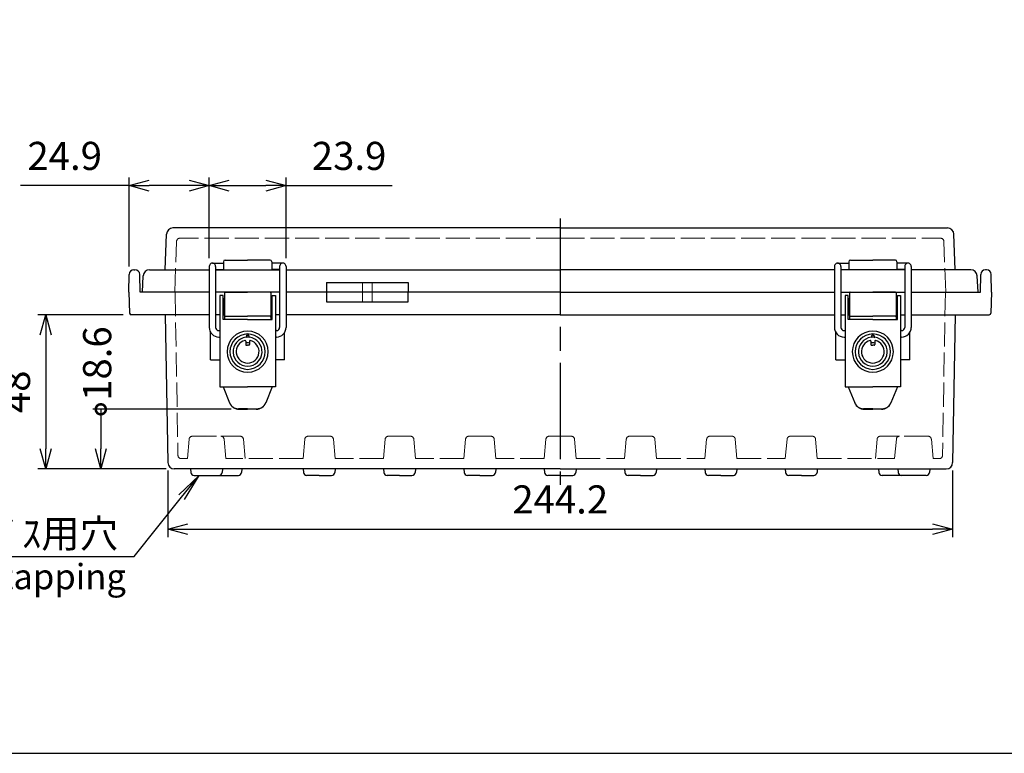
# Model space of a CAD drawing. Units: millimetres. Extents: x 0 to 2053, y 0 to 700.
# Drawn here: x 153 to 460, y 0 to 228 of the extents above; entities that cross this region are included whole.
import ezdxf

# ---------------------------------------------------------------- set-up
doc = ezdxf.new("R2010")
doc.units = ezdxf.units.MM
doc.header["$LTSCALE"] = 2.5
doc.linetypes.add('AM_ISO02W050x2', pattern=[3.75, 3, -0.75])
doc.linetypes.add('AM_ISO08W050', pattern=[18, 12, -1.5, 3, -1.5])
for name, color, linetype, lineweight in [('AM_5', 3, 'Continuous', 25), ('AM_7', 4, 'AM_ISO08W050', 25), ('ﾄｯﾌﾟｶﾊﾞｰ', 7, 'Continuous', 25), ('ﾄｯﾌﾟｶﾊﾞｰ0', 7, 'AM_ISO02W050x2', 13), ('ﾎﾞﾃﾞｨｰ', 2, 'Continuous', 25), ('ﾎﾞﾃﾞｨｰ0', 2, 'AM_ISO02W050x2', 13), ('ﾗｯﾁ', 3, 'Continuous', 25), ('ﾗｯﾁ金具', 6, 'Continuous', 25)]:
    doc.layers.add(name, color=color, linetype=linetype, lineweight=lineweight)
doc.styles.add('ACISOTS', font='isocp.shx', dxfattribs={"height": 1, "bigfont": 'extfont.shx'})
doc.styles.get("Standard").update_dxf_attribs({"font": 'ISOCP.SHX', "bigfont": 'EXTFONT.SHX'})
doc.styles.add('takachi1', font='txt', dxfattribs={"height": 2.5})
doc.dimstyles.new('AM_ISO$0', dxfattribs={"dimscale": 2.5, "dimtxt": 3.5, "dimasz": 2.5, "dimexe": 1, "dimexo": 1, "dimgap": 1.5, "dimtad": 1, "dimdec": 1, "dimdsep": 46, "dimtxsty": 'STANDARD', "dimblk": 'OPEN30', "dimcen": 0, "dimclrd": 3, "dimclre": 3, "dimclrt": 2, "dimadec": 0, "dimazin": 2, "dimtp": 0.1, "dimtm": 0.1, "dimtfac": 0.71, "dimtmove": 0, "dimatfit": 3, "dimldrblk": 'OPEN30', "dimfxl": 1, "dimlwd": -1, "dimlwe": -1, "dimarcsym": 0})

# ---------------------------------------------------------------- blocks, each defined once
blk = doc.blocks.new('TK-A3')
blk.add_lwpolyline([(0, 0), (403, 0), (403, 280), (0, 280)], close=True)
blk = doc.blocks.new('*S1739663')
at = {"layer": 'AM_5', "linetype": 'Continuous'}
for p, q in [((209.3, 103.02), (202.92, 96.92)), ((203.82, 96.2), (209.3, 103.02)), ((204.72, 95.48), (209.3, 103.02))]:
    blk.add_line(p, q, dxfattribs=at)
at = {"layer": 'AM_5'}
for p, q in [((189.01, 77.76), (203.82, 96.2)), ((93.18, 77.76), (189.01, 77.76))]:
    blk.add_line(p, q, dxfattribs=at)
at = {"layer": 'AM_5', "color": 2, "insert": (184.03, 80.5), "char_height": 8.75, "attachment_point": 9, "style": 'ACISOTS'}
blk.add_mtext('\\H8.75;4-M4ﾀｯﾋﾟﾝｸﾞﾋﾞｽ用穴', dxfattribs=at)
blk = doc.blocks.new('_Open30')
at = {"color": 0, "linetype": 'ByBlock', "lineweight": -2}
for p, q in [((-1, 0.268), (0, 0)), ((0, 0), (-1, -0.268)), ((0, 0), (-1, 0))]:
    blk.add_line(p, q, dxfattribs=at)
blk = doc.blocks.new('*D54')
at = {"layer": 'AM_5', "color": 3}
for p, q in [((199.52, 87.98), (199.52, 67.27)), ((443.67, 87.98), (443.67, 67.27)), ((205.77, 69.77), (437.42, 69.77))]:
    blk.add_line(p, q, dxfattribs=at)
at = {"layer": 'Defpoints', "color": 0}
for p in [(199.52, 90.48), (443.67, 90.48), (443.67, 69.77)]:
    blk.add_point(p, dxfattribs=at)
at = {"layer": 'AM_5', "color": 3, "xscale": 6.25, "yscale": 6.25, "zscale": 6.25, "rotation": 180}
blk.add_blockref('_Open30', (199.52, 69.77), dxfattribs=at)
at = {"layer": 'AM_5', "color": 3, "xscale": 6.25, "yscale": 6.25, "zscale": 6.25}
blk.add_blockref('_Open30', (443.67, 69.77), dxfattribs=at)
at = {"layer": 'AM_5', "color": 2, "insert": (321.6, 77.89), "char_height": 8.75, "attachment_point": 5}
blk.add_mtext('244.2', dxfattribs=at)
blk = doc.blocks.new('_DotSmall')
at = {"color": 0, "linetype": 'ByBlock', "const_width": 0.5}
blk.add_lwpolyline([(-0.0625, 0, 1), (0.0625, 0, 1)], format="xyb", close=True, dxfattribs=at)
blk = doc.blocks.new('*D55')
at = {"layer": 'AM_5', "color": 3}
for p, q in [((219.19, 107.07), (176.18, 107.07)), ((178.68, 107.07), (178.68, 94.76)), ((199.02, 88.51), (176.18, 88.51))]:
    blk.add_line(p, q, dxfattribs=at)
at = {"layer": 'Defpoints', "color": 0}
for p in [(221.69, 107.07), (178.68, 88.51), (201.52, 88.51)]:
    blk.add_point(p, dxfattribs=at)
at = {"layer": 'AM_5', "color": 3, "xscale": 6.25, "yscale": 6.25, "zscale": 6.25}
for name, p, rotation in [('_DotSmall', (178.68, 107.07), 90), ('_Open30', (178.68, 88.51), 270)]:
    blk.add_blockref(name, p, dxfattribs=dict(at, rotation=rotation))
at = {"layer": 'AM_5', "color": 2, "insert": (178.68, 121.3), "char_height": 8.75, "attachment_point": 5, "rotation": 90}
blk.add_mtext('18.6', dxfattribs=at)
blk = doc.blocks.new('*D56')
at = {"layer": 'AM_5', "color": 3}
for p, q in [((185.63, 136.51), (159.04, 136.51)), ((161.54, 130.26), (161.54, 94.76)), ((199.02, 88.51), (159.04, 88.51))]:
    blk.add_line(p, q, dxfattribs=at)
at = {"layer": 'Defpoints', "color": 0}
for p in [(188.13, 136.51), (161.54, 88.51), (201.52, 88.51)]:
    blk.add_point(p, dxfattribs=at)
at = {"layer": 'AM_5', "color": 3, "xscale": 6.25, "yscale": 6.25, "zscale": 6.25}
for p, rotation in [((161.54, 136.51), 90), ((161.54, 88.51), 270)]:
    blk.add_blockref('_Open30', p, dxfattribs=dict(at, rotation=rotation))
at = {"layer": 'AM_5', "color": 2, "insert": (153.42, 112.51), "char_height": 8.75, "attachment_point": 5, "rotation": 90}
blk.add_mtext('48', dxfattribs=at)
blk = doc.blocks.new('*D57')
at = {"layer": 'AM_5', "color": 3}
for p, q in [((212.41, 154.07), (212.41, 179.19)), ((236.31, 154.07), (236.31, 179.19)), ((218.66, 176.69), (230.06, 176.69)), ((236.31, 176.69), (269.28, 176.69))]:
    blk.add_line(p, q, dxfattribs=at)
at = {"layer": 'Defpoints', "color": 0}
for p in [(236.31, 176.69), (212.41, 151.57), (236.31, 151.57)]:
    blk.add_point(p, dxfattribs=at)
at = {"layer": 'AM_5', "color": 3, "xscale": 6.25, "yscale": 6.25, "zscale": 6.25, "rotation": 180}
blk.add_blockref('_Open30', (212.41, 176.69), dxfattribs=at)
at = {"layer": 'AM_5', "color": 3, "xscale": 6.25, "yscale": 6.25, "zscale": 6.25}
blk.add_blockref('_Open30', (236.31, 176.69), dxfattribs=at)
at = {"layer": 'AM_5', "color": 2, "insert": (255.92, 184.81), "char_height": 8.75, "attachment_point": 5}
blk.add_mtext('23.9', dxfattribs=at)
blk = doc.blocks.new('*D58')
at = {"layer": 'AM_5', "color": 3}
for p, q in [((187.49, 151.54), (187.49, 179.18)), ((212.41, 154.07), (212.41, 179.18)), ((187.49, 176.68), (153.65, 176.68)), ((206.16, 176.68), (193.74, 176.68))]:
    blk.add_line(p, q, dxfattribs=at)
at = {"layer": 'Defpoints', "color": 0}
for p in [(187.49, 176.68), (212.41, 151.57), (187.49, 149.04)]:
    blk.add_point(p, dxfattribs=at)
at = {"layer": 'AM_5', "color": 3, "xscale": 6.25, "yscale": 6.25, "zscale": 6.25, "rotation": 180}
blk.add_blockref('_Open30', (187.49, 176.68), dxfattribs=at)
at = {"layer": 'AM_5', "color": 3, "xscale": 6.25, "yscale": 6.25, "zscale": 6.25}
blk.add_blockref('_Open30', (212.41, 176.68), dxfattribs=at)
at = {"layer": 'AM_5', "color": 2, "insert": (167.45, 184.81), "char_height": 8.75, "attachment_point": 5}
blk.add_mtext('24.9', dxfattribs=at)

msp = doc.modelspace()

# ---------------------------------------------------------------- linework, layer by layer
at = {"layer": 'AM_7'}
msp.add_line((321.6, 166.51), (321.6, 83.52), dxfattribs=at)
at = {"layer": 'ﾄｯﾌﾟｶﾊﾞｰ'}
for p, q in [((321.6, 163.51), (201.13, 163.51)), ((321.6, 163.51), (442.07, 163.51)), ((198.74, 150.51), (199.13, 161.58)), ((444.46, 150.51), (444.07, 161.58)), ((217.35, 153.51), (224.35, 153.51)), ((231.35, 153.51), (224.35, 153.51)), ((411.85, 153.51), (418.85, 153.51)), ((425.85, 153.51), (418.85, 153.51)), ((193.86, 150.51), (198.74, 150.51)), ((198.74, 150.51), (212.41, 150.51)), ((214.41, 150.51), (234.31, 150.51)), ((214.41, 150.51), (234.31, 150.51)), ((216.85, 153.01), (216.85, 150.51)), ((231.85, 153.01), (231.85, 150.51)), ((236.31, 150.51), (321.6, 150.51)), ((406.89, 150.51), (321.6, 150.51)), ((428.79, 150.51), (408.89, 150.51)), ((428.79, 150.51), (408.89, 150.51)), ((411.35, 153.01), (411.35, 150.51)), ((426.35, 153.01), (426.35, 150.51)), ((444.46, 150.51), (430.79, 150.51)), ((449.33, 150.51), (444.46, 150.51)), ((191.6, 143.51), (191.87, 148.61)), ((451.6, 143.51), (451.33, 148.61)), ((248.91, 146.51), (274.29, 146.51)), ((248.91, 146.51), (248.91, 143.51)), ((274.29, 146.51), (274.29, 143.51)), ((212.35, 143.51), (191.6, 143.51)), ((234.35, 143.51), (214.35, 143.51)), ((321.6, 143.51), (236.35, 143.51)), ((321.6, 143.51), (406.85, 143.51)), ((408.85, 143.51), (428.85, 143.51)), ((430.85, 143.51), (451.6, 143.51))]:
    msp.add_line(p, q, dxfattribs=at)
for centre, radius, start, end in [((201.13, 161.51), 2, 90, 178), ((442.07, 161.51), 2, 2, 90), ((217.35, 153.01), 0.5, 90, 180), ((231.35, 153.01), 0.5, 0, 90), ((411.85, 153.01), 0.5, 90, 180), ((425.85, 153.01), 0.5, 0, 90), ((193.86, 148.51), 2, 90, 177), ((449.33, 148.51), 2, 3, 90)]:
    msp.add_arc(centre, radius, start, end, dxfattribs=at)
at = {"layer": 'ﾄｯﾌﾟｶﾊﾞｰ0'}
for p, q in [((201.7, 143.51), (202.25, 159.34)), ((321.6, 160.31), (203.25, 160.31)), ((321.6, 160.31), (439.95, 160.31)), ((441.5, 143.51), (440.95, 159.34)), ((260.1, 146.51), (260.1, 143.51)), ((263.1, 146.51), (263.1, 143.51))]:
    msp.add_line(p, q, dxfattribs=at)
for centre, start, end in [((203.25, 159.31), 90, 178), ((439.95, 159.31), 2, 90)]:
    msp.add_arc(centre, 1, start, end, dxfattribs=at)
at = {"layer": 'ﾎﾞﾃﾞｨｰ'}
for p, q in [((188.99, 150.51), (189.3, 150.51)), ((454.2, 150.51), (453.89, 150.51)), ((187.4, 143.51), (187.49, 149.04)), ((190.9, 143.51), (190.8, 149.04)), ((452.3, 143.51), (452.39, 149.04)), ((455.8, 143.51), (455.7, 149.04)), ((187.4, 143.51), (187.63, 136.99)), ((212.35, 143.51), (190.9, 143.51)), ((234.35, 143.51), (214.35, 143.51)), ((321.6, 143.51), (236.35, 143.51)), ((248.91, 143.51), (248.91, 140.51)), ((274.29, 140.51), (274.29, 143.51)), ((321.6, 143.51), (406.85, 143.51)), ((408.85, 143.51), (428.85, 143.51)), ((430.85, 143.51), (452.3, 143.51)), ((455.8, 143.51), (455.57, 136.99)), ((248.91, 140.51), (274.29, 140.51)), ((212.41, 136.51), (188.13, 136.51)), ((198.72, 136.51), (199.52, 90.48)), ((215.71, 136.51), (214.41, 136.51)), ((234.31, 136.51), (233.01, 136.51)), ((321.6, 136.51), (236.31, 136.51)), ((321.6, 136.51), (406.89, 136.51)), ((408.89, 136.51), (410.19, 136.51)), ((427.49, 136.51), (428.79, 136.51)), ((430.79, 136.51), (455.07, 136.51)), ((444.48, 136.51), (443.67, 90.48)), ((212.85, 122.52), (212.85, 131)), ((235.85, 122.52), (235.85, 130.97)), ((407.35, 122.52), (407.35, 130.97)), ((430.35, 122.52), (430.35, 131)), ((212.85, 122.52), (215.71, 122.52)), ((235.85, 122.52), (233.01, 122.52)), ((407.35, 122.52), (410.19, 122.52)), ((430.35, 122.52), (427.49, 122.52)), ((321.6, 88.51), (201.52, 88.51)), ((206.62, 88.51), (206.72, 87.43)), ((207.71, 86.52), (215.48, 86.52)), ((215.48, 86.52), (221.48, 86.52)), ((216.57, 88.51), (216.48, 87.43)), ((222.57, 88.51), (222.48, 87.43)), ((241.62, 88.51), (241.72, 87.43)), ((246.6, 86.52), (242.71, 86.52)), ((246.6, 86.52), (250.48, 86.52)), ((251.57, 88.51), (251.48, 87.43)), ((266.62, 88.51), (266.72, 87.43)), ((271.6, 86.52), (267.71, 86.52)), ((271.6, 86.52), (275.48, 86.52)), ((276.57, 88.51), (276.48, 87.43)), ((291.62, 88.51), (291.72, 87.43)), ((296.6, 86.52), (292.71, 86.52)), ((296.6, 86.52), (300.48, 86.52)), ((301.57, 88.51), (301.48, 87.43)), ((316.62, 88.51), (316.72, 87.43)), ((321.6, 86.52), (317.71, 86.52)), ((321.6, 88.51), (341.62, 88.51)), ((321.6, 86.52), (325.48, 86.52)), ((326.57, 88.51), (326.48, 87.43)), ((341.62, 88.51), (341.72, 87.43)), ((341.62, 88.51), (366.62, 88.51)), ((346.6, 86.52), (342.71, 86.52)), ((346.6, 86.52), (350.48, 86.52)), ((351.57, 88.51), (351.48, 87.43)), ((366.62, 88.51), (366.72, 87.43)), ((366.62, 88.51), (391.62, 88.51)), ((371.6, 86.52), (367.71, 86.52)), ((371.6, 86.52), (375.48, 86.52)), ((376.57, 88.51), (376.48, 87.43)), ((391.62, 88.51), (391.72, 87.43)), ((391.62, 88.51), (426.62, 88.51)), ((396.6, 86.52), (392.71, 86.52)), ((396.6, 86.52), (400.48, 86.52)), ((401.57, 88.51), (401.48, 87.43)), ((420.62, 88.51), (420.72, 87.43)), ((427.71, 86.52), (421.71, 86.52)), ((426.62, 88.51), (426.72, 87.43)), ((426.62, 88.51), (441.67, 88.51)), ((435.48, 86.52), (427.71, 86.52)), ((436.57, 88.51), (436.48, 87.43))]:
    msp.add_line(p, q, dxfattribs=at)
for centre, radius, start, end in [((188.99, 149.01), 1.5, 90, 179), ((189.3, 149.01), 1.5, 1, 90), ((453.89, 149.01), 1.5, 90, 179), ((454.2, 149.01), 1.5, 1, 90), ((188.13, 137.01), 0.5, 182, 270), ((455.07, 137.01), 0.5, 270, 358), ((201.52, 90.51), 2, 181, 270), ((441.67, 90.51), 2, 270, 359), ((207.71, 87.52), 1, 185, 270), ((215.48, 87.52), 1, 270, 355), ((221.48, 87.52), 1, 270, 355), ((242.71, 87.52), 1, 185, 270), ((250.48, 87.52), 1, 270, 355), ((267.71, 87.52), 1, 185, 270), ((275.48, 87.52), 1, 270, 355), ((292.71, 87.52), 1, 185, 270), ((300.48, 87.52), 1, 270, 355), ((317.71, 87.52), 1, 185, 270), ((325.48, 87.52), 1, 270, 355), ((342.71, 87.52), 1, 185, 270), ((350.48, 87.52), 1, 270, 355), ((367.71, 87.52), 1, 185, 270), ((375.48, 87.52), 1, 270, 355), ((392.71, 87.52), 1, 185, 270), ((400.48, 87.52), 1, 270, 355), ((421.71, 87.52), 1, 185, 270), ((427.71, 87.52), 1, 185, 270), ((435.48, 87.52), 1, 270, 355)]:
    msp.add_arc(centre, radius, start, end, dxfattribs=at)
at = {"layer": 'ﾎﾞﾃﾞｨｰ0'}
for p, q in [((201.8, 143.51), (202.69, 92.69)), ((260.1, 143.51), (260.1, 140.51)), ((263.1, 143.51), (263.1, 140.51)), ((441.4, 143.51), (440.51, 92.69)), ((207.15, 98.68), (216.04, 98.68)), ((216.04, 98.68), (222.04, 98.68)), ((243.15, 98.68), (246.6, 98.68)), ((250.05, 98.68), (246.6, 98.68)), ((268.15, 98.68), (271.6, 98.68)), ((275.05, 98.68), (271.6, 98.68)), ((293.15, 98.68), (296.6, 98.68)), ((300.05, 98.68), (296.6, 98.68)), ((318.15, 98.68), (321.6, 98.68)), ((325.05, 98.68), (321.6, 98.68)), ((343.15, 98.68), (346.6, 98.68)), ((350.05, 98.68), (346.6, 98.68)), ((368.15, 98.68), (371.6, 98.68)), ((375.05, 98.68), (371.6, 98.68)), ((393.15, 98.68), (396.6, 98.68)), ((400.05, 98.68), (396.6, 98.68)), ((427.15, 98.68), (421.15, 98.68)), ((436.04, 98.68), (427.15, 98.68)), ((205.63, 91.71), (206.16, 97.76)), ((217.04, 97.76), (217.57, 91.71)), ((223.04, 97.76), (223.57, 91.71)), ((241.62, 91.71), (242.15, 97.76)), ((251.57, 91.71), (251.04, 97.76)), ((266.62, 91.71), (267.15, 97.76)), ((276.57, 91.71), (276.04, 97.76)), ((291.62, 91.71), (292.15, 97.76)), ((301.57, 91.71), (301.04, 97.76)), ((316.62, 91.71), (317.15, 97.76)), ((326.57, 91.71), (326.04, 97.76)), ((341.62, 91.71), (342.15, 97.76)), ((351.57, 91.71), (351.04, 97.76)), ((366.62, 91.71), (367.15, 97.76)), ((376.57, 91.71), (376.04, 97.76)), ((391.62, 91.71), (392.15, 97.76)), ((401.57, 91.71), (401.04, 97.76)), ((420.16, 97.76), (419.63, 91.71)), ((426.16, 97.76), (425.63, 91.71)), ((437.57, 91.71), (437.04, 97.76)), ((205.63, 91.71), (203.69, 91.71)), ((241.62, 91.71), (217.57, 91.71)), ((266.62, 91.71), (251.57, 91.71)), ((291.62, 91.71), (276.57, 91.71)), ((316.62, 91.71), (301.57, 91.71)), ((326.57, 91.71), (341.62, 91.71)), ((351.57, 91.71), (366.62, 91.71)), ((376.57, 91.71), (391.62, 91.71)), ((401.57, 91.71), (425.63, 91.71)), ((437.57, 91.71), (439.51, 91.71))]:
    msp.add_line(p, q, dxfattribs=at)
for centre, start, end in [((207.15, 97.68), 90, 175), ((216.04, 97.68), 5, 90), ((222.04, 97.68), 5, 90), ((243.15, 97.68), 90, 175), ((250.05, 97.68), 5, 90), ((268.15, 97.68), 90, 175), ((275.05, 97.68), 5, 90), ((293.15, 97.68), 90, 175), ((300.05, 97.68), 5, 90), ((318.15, 97.68), 90, 175), ((325.05, 97.68), 5, 90), ((343.15, 97.68), 90, 175), ((350.05, 97.68), 5, 90), ((368.15, 97.68), 90, 175), ((375.05, 97.68), 5, 90), ((393.15, 97.68), 90, 175), ((400.05, 97.68), 5, 90), ((421.15, 97.68), 90, 175), ((427.15, 97.68), 90, 175), ((436.04, 97.68), 5, 90), ((203.69, 92.71), 181, 270), ((439.51, 92.71), 270, 359)]:
    msp.add_arc(centre, 1, start, end, dxfattribs=at)
at = {"layer": 'ﾗｯﾁ', "linetype": 'Continuous'}
for p, q in [((216.81, 136.71), (216.81, 141.31)), ((217.11, 141.51), (217.01, 141.51)), ((217.11, 143.31), (217.11, 135.07)), ((217.31, 143.51), (224.35, 143.51)), ((231.39, 143.51), (224.35, 143.51)), ((231.59, 143.31), (231.59, 135.07)), ((231.59, 141.51), (231.7, 141.51)), ((231.9, 136.71), (231.9, 141.31)), ((411.3, 136.71), (411.3, 141.31)), ((411.6, 141.51), (411.5, 141.51)), ((411.6, 143.31), (411.6, 135.07)), ((411.8, 143.51), (418.85, 143.51)), ((425.89, 143.51), (418.85, 143.51)), ((426.09, 143.31), (426.09, 135.07)), ((426.09, 141.51), (426.19, 141.51)), ((426.39, 136.71), (426.39, 141.31)), ((217.11, 136.41), (216.71, 136.41)), ((217.11, 136.51), (217.01, 136.51)), ((217.31, 136.01), (224.35, 136.01)), ((231.4, 136.01), (224.35, 136.01)), ((231.59, 136.51), (231.7, 136.51)), ((231.6, 136.41), (232, 136.41)), ((411.6, 136.41), (411.2, 136.41)), ((411.6, 136.51), (411.5, 136.51)), ((411.8, 136.01), (418.84, 136.01)), ((425.89, 136.01), (418.85, 136.01)), ((426.09, 136.51), (426.19, 136.51)), ((426.09, 136.41), (426.49, 136.41))]:
    msp.add_line(p, q, dxfattribs=at)
for centre, radius, start, end in [((217.01, 141.31), 0.2, 90, 180), ((217.31, 143.31), 0.2, 90, 180), ((231.4, 143.31), 0.196, 359.5868, 91.0564), ((231.7, 141.31), 0.2, 0.0172, 90.0172), ((411.5, 141.31), 0.2, 89.9828, 179.9828), ((411.8, 143.31), 0.196, 88.9436, 180.4132), ((425.89, 143.31), 0.2, 0, 90), ((426.19, 141.31), 0.2, 0, 90), ((217.01, 136.71), 0.2, 180, 270), ((217.31, 136.21), 0.2, 180, 270), ((231.39, 136.21), 0.204, 271.0451, 359.5914), ((231.7, 136.71), 0.2, 270.0172, 0.0172), ((411.5, 136.71), 0.2, 179.9828, 269.9828), ((411.8, 136.21), 0.204, 180.4086, 268.9549), ((425.89, 136.21), 0.2, 270, 0), ((426.19, 136.71), 0.2, 270, 0)]:
    msp.add_arc(centre, radius, start, end, dxfattribs=at)
at = {"layer": 'ﾗｯﾁ金具'}
for p, q in [((212.41, 151.57), (212.41, 132.57)), ((213.41, 152.57), (216.85, 152.57)), ((214.41, 151.57), (214.41, 132.57)), ((214.41, 150.57), (216.85, 150.57)), ((235.3, 152.57), (231.86, 152.57)), ((234.31, 150.57), (231.86, 150.57)), ((234.31, 151.57), (234.31, 132.57)), ((236.31, 151.57), (236.31, 132.57)), ((406.89, 151.57), (406.89, 132.57)), ((407.89, 152.57), (411.34, 152.57)), ((408.89, 151.57), (408.89, 132.57)), ((408.89, 150.57), (411.34, 150.57)), ((429.79, 152.57), (426.35, 152.57)), ((428.79, 150.57), (426.35, 150.57)), ((428.79, 151.57), (428.79, 132.57)), ((430.79, 151.57), (430.79, 132.57)), ((215.71, 142.47), (215.71, 114.07)), ((216.71, 135.07), (216.71, 142.47)), ((232.01, 135.07), (232.01, 142.47)), ((233.01, 142.47), (233.01, 114.07)), ((410.19, 142.47), (410.19, 114.07)), ((411.19, 135.07), (411.19, 142.47)), ((426.49, 135.07), (426.49, 142.47)), ((427.49, 142.47), (427.49, 114.07)), ((224.36, 135.07), (216.71, 135.07)), ((224.36, 135.07), (232.01, 135.07)), ((418.84, 135.07), (411.19, 135.07)), ((418.84, 135.07), (426.49, 135.07)), ((215.41, 131.57), (215.71, 131.57)), ((215.41, 129.57), (215.71, 129.57)), ((233.31, 131.57), (233.01, 131.57)), ((233.31, 129.57), (233.01, 129.57)), ((409.89, 131.57), (410.19, 131.57)), ((409.89, 129.57), (410.19, 129.57)), ((427.79, 131.57), (427.49, 131.57)), ((427.79, 129.57), (427.49, 129.57)), ((215.71, 114.07), (224.35, 114.07)), ((216.71, 114.07), (218.73, 109.07)), ((233.01, 114.07), (224.36, 114.07)), ((232.01, 114.07), (229.98, 109.07)), ((410.19, 114.07), (418.84, 114.07)), ((411.19, 114.07), (413.21, 109.07)), ((427.49, 114.07), (418.84, 114.07)), ((426.49, 114.07), (424.47, 109.07)), ((224.35, 107.27), (221.48, 107.27)), ((224.36, 107.27), (227.23, 107.27)), ((418.84, 107.27), (415.96, 107.27)), ((418.84, 107.27), (421.72, 107.27)), ((221.69, 107.07), (224.36, 107.07)), ((227.02, 107.07), (224.36, 107.07)), ((416.18, 107.07), (418.84, 107.07)), ((421.5, 107.07), (418.84, 107.07))]:
    msp.add_line(p, q, dxfattribs=at)
at = {"layer": 'ﾗｯﾁ金具', "linetype": 'Continuous'}
for p, q in [((216.71, 142.47), (215.71, 142.47)), ((232.01, 142.47), (233.01, 142.47)), ((411.19, 142.47), (410.19, 142.47)), ((426.49, 142.47), (427.49, 142.47)), ((223.96, 129.96), (223.96, 129.69)), ((223.96, 129.69), (223.96, 129.67)), ((224.35, 130.16), (224.16, 130.16)), ((224.35, 130.16), (224.55, 130.16)), ((224.75, 129.96), (224.75, 129.69)), ((224.75, 129.69), (224.75, 129.67)), ((418.45, 129.96), (418.45, 129.69)), ((418.45, 129.69), (418.45, 129.67)), ((418.84, 130.16), (418.65, 130.16)), ((418.85, 130.16), (419.04, 130.16)), ((419.24, 129.96), (419.24, 129.69)), ((419.24, 129.69), (419.24, 129.67)), ((223.78, 128.27), (223.78, 127.87)), ((223.78, 127.87), (223.78, 127.7)), ((223.78, 127.7), (223.78, 127.49)), ((223.78, 127.49), (223.78, 127.21)), ((223.98, 127.01), (224.35, 127.01)), ((224.72, 127.01), (224.35, 127.01)), ((224.92, 128.27), (224.92, 127.87)), ((224.92, 127.87), (224.92, 127.7)), ((224.92, 127.7), (224.92, 127.49)), ((224.92, 127.49), (224.92, 127.21)), ((418.27, 128.27), (418.27, 127.87)), ((418.27, 127.87), (418.27, 127.7)), ((418.27, 127.7), (418.27, 127.49)), ((418.27, 127.49), (418.27, 127.21)), ((418.47, 127.01), (418.84, 127.01)), ((419.22, 127.01), (418.85, 127.01)), ((419.42, 128.27), (419.42, 127.87)), ((419.42, 127.87), (419.42, 127.7)), ((419.42, 127.7), (419.42, 127.49)), ((419.42, 127.49), (419.42, 127.21))]:
    msp.add_line(p, q, dxfattribs=at)
at = {"layer": 'ﾗｯﾁ金具'}
for centre, radius, start, end in [((213.41, 151.57), 1, 359.9263, 180), ((235.31, 151.57), 1, 0, 180.0737), ((407.89, 151.57), 1, 359.9263, 180), ((429.79, 151.57), 1, 360, 180.0737), ((215.41, 132.57), 3, 180, 270), ((215.41, 132.57), 1, 180, 270), ((233.31, 132.57), 3, 270, 0), ((233.31, 132.57), 1, 270, 0), ((409.89, 132.57), 3, 180, 270), ((409.89, 132.57), 1, 180, 270), ((427.79, 132.57), 3, 270, 360), ((427.79, 132.57), 1, 270, 360), ((221.48, 110.27), 3, 202.019, 270), ((221.69, 110.27), 3.2, 202.019, 270), ((227.02, 110.27), 3.2, 270, 337.981), ((227.23, 110.27), 3, 270, 337.981), ((415.96, 110.27), 3, 202.019, 270), ((416.18, 110.27), 3.2, 202.019, 270), ((421.5, 110.27), 3.2, 270, 337.981), ((421.72, 110.27), 3, 270, 337.981)]:
    msp.add_arc(centre, radius, start, end, dxfattribs=at)
at = {"layer": 'ﾗｯﾁ金具', "linetype": 'Continuous'}
for centre, radius, start, end in [((224.36, 125.01), 6.4, 90.0418, 180), ((224.36, 125.01), 5.5, 90.0469, 269.975), ((224.36, 125.01), 4.5, 97.3344, 269.9671), ((223.76, 129.67), 0.2, 277.3344, 0), ((224.36, 125.01), 4.5, 90.0549, 97.3344), ((224.16, 129.96), 0.2, 90, 180), ((224.35, 125.01), 6.4, 0.0172, 89.9754), ((224.35, 125.01), 5.5, 270.0421, 89.9703), ((224.35, 125.01), 4.5, 82.6828, 89.9623), ((224.35, 125.01), 4.5, 270.0501, 82.6828), ((224.55, 129.96), 0.2, 0.0172, 90.0172), ((224.95, 129.67), 0.2, 180.0172, 262.6828), ((418.85, 125.01), 6.4, 90.0246, 179.9828), ((418.85, 125.01), 5.5, 90.0297, 269.9579), ((418.85, 125.01), 4.5, 97.3172, 269.9499), ((418.25, 129.67), 0.2, 277.3172, 359.9828), ((418.85, 125.01), 4.5, 90.0377, 97.3172), ((418.65, 129.96), 0.2, 89.9828, 179.9828), ((418.84, 125.01), 5.5, 270.025, 89.9531), ((418.84, 125.01), 4.5, 270.0329, 82.6656), ((418.84, 125.01), 6.4, 0, 89.9582), ((418.84, 125.01), 4.5, 82.6656, 89.9451), ((419.04, 129.96), 0.2, 0, 90), ((419.44, 129.67), 0.2, 180, 262.6656), ((224.36, 125.01), 3.55, 103.3762, 269.9553), ((223.58, 128.27), 0.2, 51.6881, 103.3762), ((223.58, 128.27), 0.2, 0, 51.6881), ((224.36, 125.01), 2.75, 90.0828, 102.0691), ((223.98, 127.21), 0.2, 180, 270), ((224.35, 125.01), 3.55, 270.0619, 76.641), ((224.35, 125.01), 2.75, 77.9481, 89.9344), ((224.72, 127.21), 0.2, 270.0172, 0.0172), ((225.12, 128.27), 0.2, 128.3291, 180.0172), ((225.12, 128.27), 0.2, 76.641, 128.3291), ((418.85, 125.01), 3.55, 103.359, 269.9381), ((418.07, 128.27), 0.2, 51.6709, 103.359), ((418.07, 128.27), 0.2, 359.9828, 51.6709), ((418.85, 125.01), 2.75, 90.0656, 102.0519), ((418.47, 127.21), 0.2, 179.9828, 269.9828), ((418.84, 125.01), 3.55, 270.0447, 76.6238), ((418.84, 125.01), 2.75, 77.9309, 89.9172), ((419.22, 127.21), 0.2, 270, 0), ((419.62, 128.27), 0.2, 128.3119, 180), ((419.62, 128.27), 0.2, 76.6238, 128.3119), ((224.36, 125.01), 6.4, 180, 269.9801), ((224.35, 125.01), 6.4, 270.0371, 0.0172), ((418.85, 125.01), 6.4, 179.9828, 269.9629), ((418.84, 125.01), 6.4, 270.0199, 0)]:
    msp.add_arc(centre, radius, start, end, dxfattribs=at)

# ---------------------------------------------------------------- block references
at = {"lineweight": 0, "xscale": 2.5, "yscale": 2.5, "zscale": 2.5}
msp.add_blockref('TK-A3', (0, 0), dxfattribs=at)
at = {"layer": 'AM_5'}
msp.add_blockref('*S1739663', (0, -16.5), dxfattribs=at)

# ---------------------------------------------------------------- texts
at = {"insert": (77.91, 58.95), "char_height": 7.89, "attachment_point": 1, "style": 'takachi1'}
msp.add_mtext_dynamic_manual_height_columns('{\\Fisocp3|c128;\\C2;4-Boss for M4 tapping screw}', width=139.8191, gutter_width=12.5, heights=[16.67], dxfattribs=at)

# ---------------------------------------------------------------- dimensions: what is measured, and where the dimension line sits
at = {"layer": 'AM_5'}
for base, p2, picture, middle in [((187.49, 176.68), (187.49, 149.04), '*D58', (167.45, 176.68)), ((236.31, 176.69), (236.31, 151.57), '*D57', (255.92, 176.69))]:
    dim = msp.add_linear_dim(base=base, p1=(212.41, 151.57), p2=p2, dimstyle='AM_ISO$0', dxfattribs=at)
    dim.commit()
    dim.dimension.update_dxf_attribs({"geometry": picture, "text_midpoint": middle, "dimtype": 160})
for base, p1, p2, angle, picture, middle in [((161.54, 88.51), (188.13, 136.51), (201.52, 88.51), 90, '*D56', (161.54, 112.51)), ((443.6737, 69.7657), (199.5234, 90.4751), (443.6737, 90.4751), 0, '*D54', (321.5985, 69.7657))]:
    dim = msp.add_linear_dim(base=base, p1=p1, p2=p2, angle=angle, dimstyle='AM_ISO$0', dxfattribs=at)
    dim.commit()
    dim.dimension.update_dxf_attribs({"geometry": picture, "text_midpoint": middle, "dimtype": 160})
dim = msp.add_linear_dim(base=(178.68, 88.51), p1=(221.69, 107.07), p2=(201.52, 88.51), angle=90, dimstyle='AM_ISO$0', override={"dimblk1": 'DotSmall', "dimblk2": 'Open30', "dimsah": 1, "dimtmove": 2}, dxfattribs=at)
dim.commit()
dim.dimension.update_dxf_attribs({"geometry": '*D55', "text_midpoint": (178.68, 121.3), "dimtype": 160})

doc.saveas('drawing.dxf')
